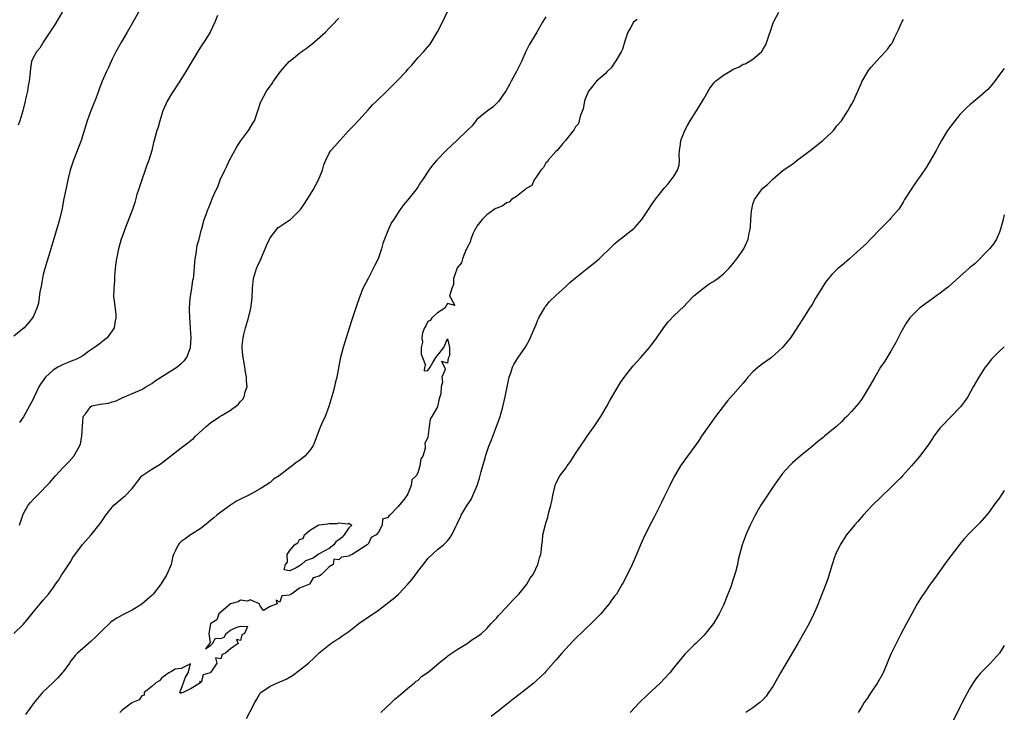
# Model space of a CAD drawing. Units: inches. Extents: x 2610000 to 2613000, y 1530000 to 1533000.
# Drawn here: x 2612800 to 2613000, y 1531443 to 1531583 of the extents above; entities that cross this region are included whole.
import ezdxf

# ---------------------------------------------------------------- set-up
doc = ezdxf.new("R2010")
doc.units = ezdxf.units.IN
doc.header["$MEASUREMENT"] = 0
doc.layers.add('LD26101530_10ft', color=53, linetype='Continuous')

msp = doc.modelspace()

# ---------------------------------------------------------------- linework, layer by layer
at = {"layer": 'LD26101530_10ft'}
for points, elevation in [([(2612799, 1531458.99), (2612801, 1531460.92), (2612801.95, 1531462.05), (2612803, 1531463.37), (2612804.37, 1531465), (2612805, 1531465.79), (2612806.04, 1531467), (2612807, 1531468.28), (2612807.48, 1531469), (2612808.13, 1531469.87), (2612808.79, 1531471), (2612809, 1531471.28), (2612810.49, 1531473.51), (2612811, 1531474.39), (2612812.93, 1531477.07), (2612814.72, 1531479), (2612815, 1531479.33), (2612816.29, 1531481), (2612816.61, 1531481.39), (2612817.42, 1531482.58), (2612817.67, 1531483), (2612819, 1531484.65), (2612819.32, 1531485), (2612821, 1531486.46), (2612821.71, 1531487), (2612823, 1531488.38), (2612823.53, 1531489), (2612824.14, 1531489.86), (2612825.02, 1531490.98), (2612827, 1531492.31), (2612828.68, 1531493.32), (2612829, 1531493.54), (2612833, 1531496.65), (2612834.35, 1531497.65), (2612835, 1531498.18), (2612835.45, 1531498.55), (2612835.91, 1531499), (2612838.05, 1531501), (2612839, 1531501.78), (2612839.75, 1531502.25), (2612840.84, 1531503), (2612841.28, 1531503.28), (2612843, 1531504.29), (2612844.56, 1531505.44), (2612845, 1531506.07), (2612845.47, 1531506.53), (2612845.79, 1531507), (2612845.99, 1531507.99), (2612846.37, 1531509), (2612846.22, 1531510.22), (2612846.26, 1531511), (2612846.03, 1531512.03), (2612845.91, 1531513), (2612845.69, 1531514.31), (2612845.55, 1531515), (2612845.47, 1531515.47), (2612845.37, 1531517), (2612845.36, 1531517.36), (2612845.54, 1531519), (2612845.67, 1531519.67), (2612846.02, 1531521), (2612846.62, 1531523), (2612847.13, 1531525), (2612847.35, 1531527), (2612847.42, 1531529), (2612847.65, 1531531), (2612848.26, 1531533), (2612848.48, 1531533.52), (2612849, 1531534.68), (2612849.12, 1531534.88), (2612849.28, 1531535.28), (2612850.04, 1531537), (2612850.28, 1531537.72), (2612851, 1531539.28), (2612852.39, 1531541), (2612852.67, 1531541.33), (2612853, 1531541.57), (2612854.62, 1531542.62), (2612855.18, 1531543), (2612857, 1531544.78), (2612857.2, 1531545), (2612857.91, 1531546.09), (2612858.54, 1531547), (2612859, 1531547.75), (2612859.75, 1531549), (2612860.83, 1531551), (2612861.64, 1531553), (2612861.93, 1531554.07), (2612862.3, 1531555), (2612863, 1531556.41), (2612863.36, 1531557), (2612864.15, 1531557.85), (2612865.14, 1531559), (2612866.97, 1531561), (2612867.99, 1531562.01), (2612869, 1531563.1), (2612871, 1531565.29), (2612871.79, 1531566.21), (2612872.6, 1531567), (2612874.72, 1531569), (2612875.86, 1531570.14), (2612876.75, 1531571), (2612878.61, 1531573), (2612879, 1531573.47), (2612879.75, 1531574.25), (2612881, 1531575.75), (2612882.14, 1531577), (2612882.57, 1531577.43), (2612883, 1531578), (2612883.47, 1531578.53), (2612884.98, 1531581.02), (2612885.99, 1531583), (2612887, 1531585.15)], 7810), ([(2612824.32, 1531585), (2612823, 1531582.73), (2612822.03, 1531581), (2612820.85, 1531579), (2612819.75, 1531577), (2612819, 1531575.51), (2612818.76, 1531575), (2612818.23, 1531573.77), (2612817.83, 1531573), (2612816.92, 1531571), (2612816.42, 1531569.58), (2612816.19, 1531569), (2612815.47, 1531567), (2612815.32, 1531566.68), (2612814.65, 1531565), (2612814.47, 1531564.47), (2612813.91, 1531563), (2612812.65, 1531559), (2612812.23, 1531557.77), (2612811.15, 1531555), (2612810.6, 1531553.4), (2612810.48, 1531553), (2612809.98, 1531551), (2612809.68, 1531549.68), (2612809.12, 1531546.88), (2612808.81, 1531545.19), (2612808.29, 1531543), (2612807.99, 1531542.01), (2612806.55, 1531537), (2612805.28, 1531533), (2612805, 1531531.85), (2612804.82, 1531531), (2612804.58, 1531529.42), (2612804.31, 1531528.31), (2612804, 1531526), (2612803.67, 1531525), (2612803, 1531523.39), (2612802.8, 1531523), (2612801.98, 1531522.02), (2612801.09, 1531521), (2612799, 1531519.29)], 7780), ([(2612808.83, 1531585), (2612807.4, 1531582.6), (2612807, 1531582.01), (2612805.14, 1531579.14), (2612804.27, 1531577.73), (2612803.62, 1531577), (2612803, 1531575.88), (2612802.59, 1531575), (2612802.37, 1531573.63), (2612802.31, 1531573), (2612802.28, 1531572.28), (2612802.15, 1531571), (2612801.91, 1531570.09), (2612801.76, 1531569), (2612801.41, 1531567.41), (2612801.3, 1531567), (2612800.85, 1531565), (2612800.26, 1531563), (2612799.92, 1531562.08)], 7770), ([(2612800.17, 1531481), (2612800.83, 1531483), (2612801, 1531483.35), (2612801.95, 1531485), (2612802.42, 1531485.58), (2612803, 1531486.23), (2612803.77, 1531487), (2612806.34, 1531489.66), (2612807, 1531490.45), (2612807.49, 1531491), (2612809, 1531492.64), (2612810.16, 1531493.84), (2612811.2, 1531495), (2612811.44, 1531495.44), (2612812.36, 1531497), (2612812.53, 1531497.47), (2612812.82, 1531499), (2612812.93, 1531501.07), (2612813, 1531501.93), (2612813.12, 1531503), (2612813.63, 1531503.63), (2612814.59, 1531505), (2612814.85, 1531505.15), (2612816.51, 1531505.49), (2612818.25, 1531505.75), (2612819, 1531505.97), (2612819.81, 1531506.19), (2612821, 1531506.8), (2612824.16, 1531508.16), (2612825, 1531508.5), (2612825.82, 1531509), (2612826.58, 1531509.42), (2612827, 1531509.69), (2612827.72, 1531510.28), (2612829.2, 1531511.2), (2612831, 1531512.35), (2612832.12, 1531513), (2612832.6, 1531513.4), (2612833, 1531513.77), (2612833.66, 1531514.34), (2612834.14, 1531515), (2612834.87, 1531517), (2612834.98, 1531519), (2612834.86, 1531520.86), (2612834.86, 1531521.14), (2612834.72, 1531523), (2612834.66, 1531524.66), (2612834.66, 1531525), (2612834.8, 1531527), (2612835.13, 1531529), (2612835.35, 1531530.65), (2612835.45, 1531531), (2612835.52, 1531531.52), (2612835.72, 1531534.28), (2612835.79, 1531535), (2612835.99, 1531535.99), (2612836.25, 1531537.75), (2612836.61, 1531539), (2612837.11, 1531541), (2612837.16, 1531541.16), (2612837.63, 1531543), (2612838.02, 1531544.02), (2612838.38, 1531545), (2612838.6, 1531545.4), (2612839, 1531546.41), (2612839.34, 1531547.34), (2612840.05, 1531549), (2612840.39, 1531549.61), (2612840.92, 1531551), (2612841.84, 1531553), (2612842.24, 1531553.76), (2612842.78, 1531555), (2612844.27, 1531557.73), (2612845, 1531558.83), (2612846.62, 1531561), (2612846.74, 1531561.26), (2612847.5, 1531562.5), (2612847.83, 1531563), (2612848.53, 1531565), (2612849.12, 1531566.88), (2612849.18, 1531567), (2612850.27, 1531569), (2612851.42, 1531570.58), (2612851.68, 1531571), (2612853.16, 1531573), (2612854.89, 1531575), (2612855, 1531575.1), (2612857, 1531576.74), (2612857.34, 1531577), (2612858.35, 1531577.65), (2612859, 1531578.2), (2612859.49, 1531578.51), (2612860.04, 1531579), (2612862.28, 1531581), (2612863, 1531581.76), (2612863.64, 1531582.36), (2612865, 1531583.82)], 7800), ([(2612840.34, 1531584.34), (2612839.82, 1531583), (2612838.84, 1531581), (2612837.61, 1531579), (2612837.36, 1531578.64), (2612836.59, 1531577.41), (2612834.34, 1531573.66), (2612833.9, 1531573), (2612832.68, 1531571), (2612831, 1531568.48), (2612830.16, 1531567), (2612829.28, 1531565), (2612828.64, 1531563), (2612828.31, 1531561.69), (2612828.05, 1531561), (2612827.51, 1531559), (2612827.38, 1531558.62), (2612827.02, 1531557), (2612826.41, 1531555), (2612826, 1531554), (2612825.7, 1531553), (2612824.97, 1531551), (2612824.31, 1531549), (2612824.01, 1531548.01), (2612823.57, 1531546.43), (2612823.09, 1531545), (2612821.91, 1531541.91), (2612821.54, 1531541), (2612821, 1531539.49), (2612820.83, 1531539), (2612820.24, 1531537), (2612819.83, 1531535), (2612819.75, 1531534.25), (2612819.59, 1531533), (2612819.44, 1531531.44), (2612819.44, 1531530.56), (2612819.28, 1531529), (2612819.25, 1531527.25), (2612819.28, 1531527), (2612819.7, 1531523.7), (2612819.74, 1531523), (2612819.61, 1531522.39), (2612819.36, 1531521), (2612819, 1531520.42), (2612817.94, 1531519), (2612817.44, 1531518.56), (2612817, 1531518.25), (2612816.31, 1531517.69), (2612815.4, 1531517), (2612815, 1531516.72), (2612814.17, 1531516.17), (2612813, 1531515.35), (2612812.38, 1531515), (2612811.46, 1531514.54), (2612811, 1531514.4), (2612810.04, 1531513.96), (2612809, 1531513.57), (2612808.62, 1531513.38), (2612807.93, 1531513), (2612807, 1531512.42), (2612805.44, 1531511), (2612804.42, 1531509.58), (2612804.11, 1531509), (2612803.14, 1531507), (2612803, 1531506.65), (2612801, 1531502.95), (2612800.2, 1531501.8)], 7790), ([(2612907, 1531584.1), (2612906.32, 1531583), (2612905.15, 1531581), (2612903.58, 1531578.42), (2612902.94, 1531577.06), (2612902.03, 1531575), (2612901.02, 1531573), (2612899.93, 1531571), (2612899.62, 1531570.38), (2612898.84, 1531569), (2612898.4, 1531568.4), (2612897.42, 1531567), (2612897.23, 1531566.77), (2612896.22, 1531565.78), (2612895.12, 1531565), (2612893, 1531563.23), (2612892.77, 1531563), (2612892, 1531562), (2612891.04, 1531561), (2612889, 1531559.03), (2612887.92, 1531558.08), (2612886.74, 1531557), (2612884.83, 1531555), (2612884, 1531554), (2612883.22, 1531553), (2612881.93, 1531551), (2612881.54, 1531550.46), (2612881, 1531549.54), (2612880.62, 1531549), (2612879, 1531546.93), (2612878.08, 1531545.92), (2612877.44, 1531545), (2612877, 1531544.42), (2612876.11, 1531543), (2612875.66, 1531542.34), (2612875.04, 1531541), (2612874.23, 1531539), (2612873.9, 1531538.1), (2612873.61, 1531537), (2612872.95, 1531535), (2612872.26, 1531533.74), (2612871.94, 1531533), (2612871, 1531531.17), (2612870.9, 1531531), (2612869.87, 1531529), (2612869.1, 1531527), (2612868.56, 1531525.44), (2612867.57, 1531522.43), (2612866.47, 1531519), (2612865.85, 1531517), (2612865.26, 1531514.74), (2612864.56, 1531511), (2612864.22, 1531509.78), (2612864.08, 1531509), (2612863.77, 1531507.77), (2612862.97, 1531505.03), (2612862.16, 1531503), (2612861.43, 1531501.43), (2612861.25, 1531501), (2612861, 1531500.28), (2612860.08, 1531497.92), (2612859.66, 1531497), (2612859, 1531496.03), (2612858.06, 1531495), (2612857, 1531494.11), (2612856.33, 1531493.67), (2612855.5, 1531493), (2612855, 1531492.66), (2612852.89, 1531491), (2612851.7, 1531490.3), (2612851, 1531489.65), (2612850.11, 1531489), (2612849, 1531488.32), (2612847.47, 1531487.47), (2612846.55, 1531487), (2612845, 1531486.24), (2612844.19, 1531485.81), (2612843, 1531485.03), (2612841, 1531483.61), (2612840.24, 1531483), (2612839.57, 1531482.43), (2612839, 1531481.98), (2612838.48, 1531481.52), (2612837, 1531480.35), (2612835, 1531479.06), (2612834.89, 1531479), (2612833.77, 1531478.23), (2612833, 1531477.63), (2612832.66, 1531477.34), (2612832.34, 1531477), (2612831.84, 1531475.84), (2612831.42, 1531475), (2612831.3, 1531474.7), (2612830.92, 1531473), (2612830.09, 1531471), (2612828.88, 1531469), (2612827.28, 1531467), (2612827, 1531466.71), (2612826.1, 1531465.9), (2612825, 1531464.97), (2612823, 1531463.76), (2612821.55, 1531463), (2612821, 1531462.73), (2612819.9, 1531462.1), (2612819, 1531461.51), (2612818.72, 1531461.28), (2612818.4, 1531461), (2612817, 1531459.69), (2612815.68, 1531458.32), (2612814.65, 1531457.35), (2612813, 1531455.98), (2612811.97, 1531455), (2612811.45, 1531454.55), (2612811, 1531453.93), (2612810.57, 1531453.43), (2612810.31, 1531453), (2612809, 1531451.2), (2612808.84, 1531451), (2612807.97, 1531450.03), (2612806.97, 1531449.03), (2612804.86, 1531447), (2612803.17, 1531445), (2612801.42, 1531442.58)], 7820), ([(2612925.51, 1531583.51), (2612925, 1531583.2), (2612924.78, 1531583), (2612924.15, 1531581.85), (2612923.64, 1531581), (2612923, 1531579.15), (2612922.51, 1531577.49), (2612922.24, 1531577), (2612921.14, 1531575.14), (2612921.06, 1531574.94), (2612921, 1531574.89), (2612920.26, 1531573.74), (2612919.44, 1531573), (2612919, 1531572.55), (2612917.28, 1531571), (2612917.17, 1531570.83), (2612917, 1531570.71), (2612916.26, 1531569.74), (2612915.65, 1531569), (2612915, 1531567.55), (2612914.81, 1531567), (2612914.56, 1531565.44), (2612913.96, 1531563.96), (2612913.74, 1531563), (2612913.59, 1531562.41), (2612913, 1531561.79), (2612912.75, 1531561.25), (2612910.93, 1531559), (2612910.41, 1531558.41), (2612909.24, 1531557), (2612909, 1531556.77), (2612907.45, 1531555), (2612907.32, 1531554.68), (2612907, 1531554.45), (2612906.47, 1531553.53), (2612905.98, 1531553), (2612905, 1531551.57), (2612904.59, 1531551), (2612904.14, 1531549.86), (2612903, 1531549.26), (2612902.72, 1531549), (2612901, 1531547.63), (2612899.97, 1531547), (2612899.53, 1531546.47), (2612899, 1531546.33), (2612898.24, 1531545.76), (2612897, 1531545.3), (2612896.82, 1531545.18), (2612896.49, 1531545), (2612895, 1531543.94), (2612894.05, 1531543), (2612893, 1531541.65), (2612892.78, 1531541.22), (2612892.62, 1531541), (2612892.23, 1531540.23), (2612891.75, 1531539), (2612891.64, 1531538.36), (2612891, 1531537.31), (2612890.92, 1531537.08), (2612890.74, 1531536.74), (2612890.06, 1531535), (2612889.84, 1531534.16), (2612889, 1531533.14), (2612888.93, 1531533), (2612888.88, 1531532.88), (2612888.24, 1531531), (2612888.24, 1531529.76), (2612887.9, 1531529), (2612887.43, 1531527.43), (2612887.69, 1531527), (2612888.48, 1531525.52), (2612887, 1531525.95), (2612886.47, 1531525), (2612885, 1531524.04), (2612883.81, 1531523), (2612883.53, 1531522.47), (2612883, 1531522.3), (2612882.6, 1531521.4), (2612882.36, 1531521), (2612881.97, 1531519.97), (2612881.78, 1531519), (2612881.92, 1531518.08), (2612881.7, 1531517), (2612881.65, 1531515.65), (2612881.97, 1531515), (2612882.54, 1531513.46), (2612882.38, 1531513), (2612882.3, 1531512.3), (2612883, 1531512.36), (2612883.49, 1531513), (2612884.06, 1531513.94), (2612884.62, 1531515), (2612885, 1531515.4), (2612886.25, 1531517), (2612887, 1531518.76), (2612887.42, 1531517), (2612887.39, 1531515.39), (2612887.13, 1531514.87), (2612887, 1531513.81), (2612885.8, 1531514.2), (2612886.43, 1531513), (2612886.57, 1531512.57), (2612885.9, 1531511), (2612886, 1531510), (2612885.72, 1531509), (2612885.63, 1531507.63), (2612885.46, 1531507), (2612885.32, 1531506.68), (2612885.02, 1531505), (2612885, 1531504.95), (2612883.84, 1531503), (2612883.5, 1531502.5), (2612883.28, 1531501), (2612883, 1531498.82), (2612882.43, 1531497.57), (2612882.48, 1531497), (2612882.49, 1531496.49), (2612881.99, 1531495), (2612881.59, 1531494.41), (2612881.43, 1531493), (2612881, 1531491.59), (2612880.63, 1531491), (2612879.8, 1531490.2), (2612879.66, 1531489), (2612879, 1531487.32), (2612878.76, 1531487), (2612878.31, 1531486.31), (2612877, 1531484.75), (2612875.29, 1531483), (2612875.12, 1531482.88), (2612875, 1531482.53), (2612873.83, 1531482.17), (2612873.77, 1531481), (2612873, 1531479.58), (2612872.55, 1531479), (2612871.55, 1531478.45), (2612871, 1531477.26), (2612870.72, 1531477), (2612867.65, 1531475), (2612867.16, 1531474.84), (2612867, 1531474.71), (2612865.5, 1531474.5), (2612865, 1531473.93), (2612863.93, 1531474.07), (2612863.84, 1531473), (2612863, 1531472.51), (2612861.43, 1531471), (2612861, 1531470.65), (2612859.73, 1531470.27), (2612858.99, 1531469), (2612857, 1531468.19), (2612855.39, 1531467), (2612855.1, 1531466.9), (2612855, 1531466.77), (2612853.39, 1531466.61), (2612853, 1531465.38), (2612852.25, 1531465.75), (2612852.44, 1531465), (2612851, 1531464.46), (2612849.66, 1531463.66), (2612849, 1531464.64), (2612848.85, 1531464.85), (2612848.84, 1531465), (2612847, 1531465.8), (2612846.45, 1531465.55), (2612845, 1531465.76), (2612844.56, 1531465.44), (2612843, 1531465.05), (2612841, 1531463.33), (2612840.65, 1531463), (2612840.24, 1531461.76), (2612839, 1531461.06), (2612838.94, 1531460.94), (2612838.58, 1531459), (2612838.89, 1531457.11), (2612838.71, 1531457), (2612837.92, 1531455.92), (2612839, 1531456.64), (2612839.32, 1531457), (2612839.95, 1531458.05), (2612841, 1531458), (2612841.72, 1531458.28), (2612842.13, 1531459), (2612843, 1531459.65), (2612844.3, 1531460.3), (2612845, 1531460.51), (2612846.44, 1531460.44), (2612845.85, 1531459), (2612845.3, 1531458.7), (2612845, 1531457.57), (2612844.2, 1531457.8), (2612844.55, 1531457), (2612843, 1531455.87), (2612841.99, 1531455), (2612841.27, 1531454.73), (2612841, 1531453.83), (2612839.95, 1531454.05), (2612840.2, 1531453), (2612839, 1531451.13), (2612838.86, 1531451), (2612837.41, 1531450.59), (2612837, 1531449.08), (2612836.71, 1531449.29), (2612836.89, 1531449), (2612835, 1531447.82), (2612833.39, 1531447), (2612833.05, 1531446.95), (2612833, 1531446.85), (2612832.73, 1531447), (2612833, 1531447.68), (2612833.88, 1531450.12), (2612834.39, 1531451), (2612834.87, 1531452.87), (2612833, 1531451.87), (2612831.76, 1531451.76), (2612831, 1531451.31), (2612830.45, 1531451), (2612829, 1531449.94), (2612828.6, 1531449.4), (2612827.81, 1531449), (2612827, 1531448.27), (2612825.5, 1531447), (2612825.5, 1531446.5), (2612825, 1531446.37), (2612824.48, 1531445.52), (2612823.07, 1531445), (2612823, 1531444.93), (2612822.88, 1531444.88), (2612821, 1531443.46), (2612820.51, 1531443)], 7830), ([(2612846.24, 1531441.76), (2612847, 1531443.15), (2612847.93, 1531445), (2612848.31, 1531445.69), (2612849, 1531446.87), (2612849.13, 1531447), (2612851, 1531448.32), (2612852.53, 1531449), (2612854.28, 1531449.72), (2612855.55, 1531450.45), (2612857, 1531451.53), (2612858.78, 1531453), (2612859.93, 1531454.07), (2612861, 1531455.11), (2612863.34, 1531457), (2612864.35, 1531457.65), (2612865, 1531457.99), (2612865.57, 1531458.43), (2612867, 1531459.43), (2612869.03, 1531461), (2612871.36, 1531462.64), (2612871.91, 1531463), (2612873, 1531463.75), (2612874.86, 1531465.14), (2612875.98, 1531466.02), (2612877.04, 1531467), (2612879, 1531469), (2612879.94, 1531470.06), (2612881, 1531471.59), (2612882.5, 1531473.5), (2612883, 1531474.19), (2612885, 1531476.04), (2612886.23, 1531477), (2612887, 1531477.8), (2612887.55, 1531478.45), (2612887.88, 1531479), (2612888.68, 1531480.68), (2612888.91, 1531481.09), (2612889, 1531481.31), (2612889.57, 1531482.43), (2612889.81, 1531483), (2612891, 1531485.05), (2612891.79, 1531486.21), (2612892.18, 1531487), (2612893.03, 1531489), (2612893.52, 1531490.48), (2612893.87, 1531491.87), (2612894.63, 1531494.63), (2612894.75, 1531495), (2612895.42, 1531497), (2612895.89, 1531498.11), (2612896.19, 1531499), (2612896.96, 1531501), (2612897.69, 1531503), (2612898.26, 1531505), (2612898.71, 1531507), (2612899.1, 1531509), (2612899.54, 1531511), (2612899.85, 1531511.85), (2612900.22, 1531513), (2612900.47, 1531513.53), (2612901, 1531514.43), (2612901.23, 1531514.77), (2612902.77, 1531517), (2612903.61, 1531518.4), (2612904.48, 1531520.48), (2612905, 1531521.65), (2612905.38, 1531522.62), (2612905.55, 1531523), (2612906.31, 1531524.31), (2612906.68, 1531525), (2612906.8, 1531525.2), (2612907, 1531525.42), (2612907.69, 1531526.31), (2612909, 1531527.57), (2612911, 1531529.41), (2612911.81, 1531530.19), (2612913, 1531531.15), (2612915, 1531532.73), (2612915.38, 1531533), (2612917, 1531534.35), (2612917.76, 1531535), (2612920.42, 1531537.58), (2612921, 1531538.12), (2612921.47, 1531538.53), (2612924.83, 1531541.17), (2612925, 1531541.33), (2612926.45, 1531543), (2612927, 1531543.79), (2612927.79, 1531545), (2612928.28, 1531545.72), (2612929, 1531546.84), (2612931, 1531549.34), (2612931.78, 1531550.22), (2612932.43, 1531551), (2612933, 1531551.82), (2612933.72, 1531553), (2612934.03, 1531553.97), (2612934.11, 1531555), (2612934.03, 1531556.03), (2612934.12, 1531557), (2612934.28, 1531558.28), (2612934.39, 1531559), (2612935.15, 1531561), (2612935.8, 1531562.2), (2612936.27, 1531563), (2612937.51, 1531565), (2612938.1, 1531565.89), (2612939, 1531567.46), (2612939.92, 1531569), (2612940.31, 1531569.69), (2612941, 1531570.57), (2612941.2, 1531570.8), (2612941.42, 1531571), (2612943, 1531572.26), (2612944.72, 1531573.28), (2612945, 1531573.46), (2612946.11, 1531573.89), (2612947, 1531574.47), (2612947.44, 1531574.56), (2612948.21, 1531575), (2612949, 1531575.5), (2612950.74, 1531577), (2612950.87, 1531577.13), (2612951, 1531577.45), (2612951.58, 1531578.42), (2612951.84, 1531579), (2612952.2, 1531580.2), (2612952.61, 1531581.39), (2612953, 1531582.66), (2612953.14, 1531583), (2612953.29, 1531583.29), (2612954.28, 1531585)], 7840), ([(2612873.52, 1531443), (2612875.67, 1531445), (2612876.33, 1531445.67), (2612877, 1531446.21), (2612879, 1531447.92), (2612880.34, 1531449), (2612880.67, 1531449.33), (2612881, 1531449.5), (2612881.75, 1531450.25), (2612882.88, 1531451), (2612883.52, 1531451.52), (2612885.28, 1531453), (2612887, 1531454.37), (2612887.34, 1531454.66), (2612889, 1531455.76), (2612891.03, 1531457), (2612892.17, 1531457.83), (2612893, 1531458.32), (2612893.89, 1531459), (2612895, 1531460.01), (2612895.9, 1531461), (2612896.4, 1531461.6), (2612897, 1531462.17), (2612897.38, 1531462.62), (2612897.73, 1531463), (2612899.62, 1531465), (2612900.25, 1531465.75), (2612901, 1531466.49), (2612901.46, 1531467), (2612903.09, 1531469), (2612903.79, 1531470.21), (2612904.39, 1531471), (2612905.38, 1531473), (2612905.66, 1531474.34), (2612905.94, 1531475), (2612906.11, 1531476.11), (2612906.16, 1531477), (2612906.26, 1531477.74), (2612906.39, 1531479), (2612906.85, 1531480.84), (2612906.93, 1531481.07), (2612907, 1531481.36), (2612907.39, 1531482.61), (2612907.61, 1531483.61), (2612907.98, 1531485), (2612908.18, 1531485.82), (2612908.4, 1531487), (2612908.83, 1531489), (2612908.86, 1531489.14), (2612909, 1531489.42), (2612909.82, 1531491), (2612911, 1531492.54), (2612911.31, 1531493), (2612912.03, 1531493.97), (2612912.65, 1531495), (2612913, 1531495.54), (2612913.98, 1531497), (2612915, 1531498.47), (2612915.39, 1531499), (2612916.8, 1531501), (2612918.11, 1531503), (2612919.3, 1531505), (2612919.9, 1531506.1), (2612922.11, 1531509.89), (2612923, 1531511.13), (2612924.72, 1531513.28), (2612926.27, 1531515), (2612927.98, 1531517), (2612928.43, 1531517.57), (2612929.28, 1531518.72), (2612930.9, 1531521.1), (2612931.78, 1531522.22), (2612933, 1531523.47), (2612935, 1531525.34), (2612935.77, 1531526.23), (2612937, 1531527.47), (2612938.93, 1531529.07), (2612940.11, 1531529.89), (2612941, 1531530.4), (2612941.35, 1531530.65), (2612941.86, 1531531), (2612943, 1531531.94), (2612944.07, 1531533), (2612944.48, 1531533.52), (2612945, 1531534.07), (2612945.39, 1531534.61), (2612945.73, 1531535), (2612947.13, 1531537), (2612948.04, 1531539), (2612948.23, 1531540.23), (2612948.43, 1531541), (2612948.53, 1531541.47), (2612948.59, 1531543), (2612948.73, 1531544.73), (2612948.77, 1531545), (2612949, 1531546.08), (2612949.29, 1531547), (2612950.71, 1531549), (2612951, 1531549.32), (2612951.96, 1531550.04), (2612953, 1531551.13), (2612955.16, 1531553), (2612956.27, 1531553.73), (2612957.44, 1531554.56), (2612958, 1531555), (2612959, 1531555.72), (2612960.85, 1531557.15), (2612963.18, 1531559), (2612965, 1531560.66), (2612965.32, 1531561), (2612966.05, 1531561.95), (2612966.99, 1531563), (2612968.24, 1531565), (2612968.49, 1531565.51), (2612969, 1531566.28), (2612969.23, 1531566.77), (2612969.41, 1531567), (2612969.76, 1531567.76), (2612971, 1531570.68), (2612971.09, 1531570.91), (2612972.32, 1531573), (2612972.61, 1531573.39), (2612973, 1531573.86), (2612973.99, 1531575), (2612975, 1531576.1), (2612975.85, 1531577), (2612976.39, 1531577.61), (2612977, 1531578.45), (2612977.24, 1531578.76), (2612977.38, 1531579), (2612977.67, 1531579.67), (2612978.56, 1531581.44), (2612979.17, 1531582.83), (2612979.22, 1531583), (2612979.53, 1531583.53)], 7850), ([(2613000, 1531573.59), (2612999.51, 1531573), (2612997.59, 1531570.41), (2612996.64, 1531569.36), (2612995, 1531567.92), (2612993.4, 1531566.6), (2612993, 1531566.26), (2612992.35, 1531565.65), (2612991, 1531564.25), (2612989.54, 1531562.46), (2612988.69, 1531561.31), (2612988.49, 1531561), (2612987.27, 1531559), (2612986.47, 1531557.53), (2612986.19, 1531557), (2612985.02, 1531554.98), (2612984.25, 1531553.75), (2612983, 1531551.83), (2612982.4, 1531551), (2612981.01, 1531549), (2612979.78, 1531547), (2612979.5, 1531546.5), (2612978.73, 1531545.27), (2612978.54, 1531545), (2612977, 1531543.21), (2612976.8, 1531543), (2612975.9, 1531542.1), (2612975, 1531541.24), (2612972.88, 1531539), (2612971.94, 1531538.06), (2612970.84, 1531537), (2612968.58, 1531535), (2612967, 1531533.67), (2612966.25, 1531533), (2612965, 1531531.81), (2612964.31, 1531531), (2612963.74, 1531530.26), (2612962.95, 1531529.05), (2612961.72, 1531527), (2612961, 1531525.76), (2612960.48, 1531525), (2612959.23, 1531523), (2612959, 1531522.6), (2612958.35, 1531521.65), (2612957, 1531519.55), (2612956.6, 1531519), (2612955, 1531517), (2612952.76, 1531515), (2612951.74, 1531514.26), (2612951, 1531513.76), (2612950.57, 1531513.43), (2612950.05, 1531513), (2612949, 1531512.08), (2612947.95, 1531511), (2612947.52, 1531510.48), (2612947, 1531509.8), (2612945, 1531507.45), (2612943.83, 1531506.17), (2612942.95, 1531505.05), (2612941.42, 1531503), (2612940.4, 1531501.6), (2612938.58, 1531499), (2612937.96, 1531498.04), (2612935.7, 1531495), (2612934.29, 1531493), (2612933.09, 1531490.91), (2612932.39, 1531489.61), (2612932.11, 1531489), (2612931, 1531486.7), (2612930.41, 1531485.59), (2612929.29, 1531483.29), (2612929, 1531482.72), (2612928.39, 1531481.61), (2612927.06, 1531478.94), (2612926.21, 1531477), (2612925.4, 1531475), (2612924.48, 1531473), (2612923, 1531469.97), (2612922.65, 1531469.35), (2612922.48, 1531469), (2612921.28, 1531467), (2612921, 1531466.62), (2612920.27, 1531465.73), (2612919.79, 1531465), (2612919, 1531464.04), (2612918.11, 1531463), (2612917, 1531461.86), (2612916.56, 1531461.44), (2612916.15, 1531461), (2612915, 1531459.93), (2612912.51, 1531457.49), (2612910.21, 1531455), (2612909, 1531453.58), (2612907, 1531451.28), (2612906.74, 1531451), (2612905, 1531449.37), (2612904.58, 1531449), (2612902.08, 1531447), (2612900.35, 1531445.65), (2612899, 1531444.57), (2612897, 1531443.06), (2612895.86, 1531442.14)], 7860), ([(2613000, 1531543.95), (2612999.74, 1531543), (2612999.23, 1531541), (2612999, 1531540.4), (2612998.39, 1531539), (2612997.88, 1531538.12), (2612997.02, 1531537), (2612994.01, 1531533.99), (2612993, 1531533.21), (2612992.9, 1531533.1), (2612991, 1531531.38), (2612988.67, 1531529.33), (2612988.2, 1531529), (2612987, 1531528.01), (2612985.55, 1531527), (2612985.25, 1531526.75), (2612985, 1531526.58), (2612984.09, 1531525.91), (2612983, 1531525.14), (2612982.82, 1531525), (2612981, 1531523.25), (2612980.8, 1531523), (2612980.07, 1531521.93), (2612979.53, 1531521), (2612979, 1531520.05), (2612977.99, 1531518.01), (2612977, 1531516.25), (2612975.75, 1531514.25), (2612974.9, 1531513), (2612973.7, 1531511), (2612972.61, 1531509), (2612971.39, 1531507), (2612971, 1531506.44), (2612970.38, 1531505.62), (2612969, 1531504.01), (2612968.03, 1531503), (2612967.48, 1531502.52), (2612967, 1531502), (2612965.92, 1531501), (2612965, 1531500.21), (2612963.53, 1531499), (2612963.23, 1531498.77), (2612963, 1531498.56), (2612962.12, 1531497.88), (2612961, 1531496.93), (2612958.61, 1531495), (2612957, 1531493.64), (2612956.4, 1531493), (2612955, 1531491.46), (2612953.99, 1531490.01), (2612953, 1531488.66), (2612951.55, 1531486.45), (2612951, 1531485.65), (2612950.6, 1531485), (2612949.46, 1531483), (2612948.44, 1531481), (2612947.55, 1531479), (2612947.41, 1531478.59), (2612946.82, 1531477), (2612946.03, 1531473.97), (2612945.86, 1531473), (2612945.47, 1531471.47), (2612945, 1531470), (2612944.48, 1531468.48), (2612943.93, 1531467), (2612943, 1531464.75), (2612942.11, 1531463), (2612941, 1531461.03), (2612939.37, 1531459), (2612939, 1531458.58), (2612938.19, 1531457.81), (2612937.41, 1531457), (2612937, 1531456.62), (2612935.18, 1531454.82), (2612933, 1531452.19), (2612932.1, 1531451), (2612931, 1531449.81), (2612930.23, 1531449), (2612927.5, 1531446.5), (2612925.98, 1531445), (2612924.05, 1531443)], 7870), ([(2613000, 1531517.17), (2612999.81, 1531517), (2612999, 1531516.24), (2612997.75, 1531515), (2612997.39, 1531514.61), (2612996.5, 1531513.5), (2612996.12, 1531513), (2612994.83, 1531511), (2612994.16, 1531509.84), (2612993.7, 1531509), (2612992.57, 1531507), (2612991.93, 1531506.07), (2612991.13, 1531505), (2612991, 1531504.84), (2612987.26, 1531501), (2612987, 1531500.69), (2612985.71, 1531499), (2612985.44, 1531498.56), (2612984.64, 1531497.36), (2612982.89, 1531495), (2612981.17, 1531493), (2612979.37, 1531491), (2612979, 1531490.6), (2612978.19, 1531489.81), (2612977.41, 1531489), (2612977, 1531488.6), (2612975, 1531486.72), (2612973.27, 1531485), (2612971.37, 1531483), (2612971, 1531482.6), (2612970.27, 1531481.73), (2612969.58, 1531481), (2612968.01, 1531479), (2612966.72, 1531477), (2612965.77, 1531475), (2612965.55, 1531474.45), (2612965.04, 1531473), (2612964.09, 1531469.91), (2612963.77, 1531469), (2612962.42, 1531465.58), (2612962.2, 1531465), (2612961.63, 1531463.63), (2612961.36, 1531463), (2612960.38, 1531461), (2612959.24, 1531459), (2612958.07, 1531457), (2612954.6, 1531451), (2612953, 1531448.27), (2612952.17, 1531447), (2612951.69, 1531446.31), (2612951, 1531445.55), (2612950.4, 1531445), (2612949, 1531443.95), (2612947.52, 1531443)], 7880), ([(2613000, 1531487.99), (2612999, 1531486.53), (2612997.89, 1531485), (2612997, 1531483.73), (2612996.39, 1531483), (2612995, 1531481.43), (2612993, 1531479.43), (2612991.83, 1531478.17), (2612991, 1531477.11), (2612988.36, 1531473.64), (2612985.82, 1531470.18), (2612984.96, 1531469), (2612983.58, 1531467), (2612983.35, 1531466.65), (2612982.35, 1531465), (2612981.21, 1531463), (2612980.12, 1531461), (2612979, 1531458.88), (2612978.05, 1531457), (2612977.06, 1531454.94), (2612976.46, 1531453.54), (2612976.25, 1531453), (2612975.39, 1531451), (2612975.26, 1531450.74), (2612974.3, 1531449), (2612973, 1531447.09), (2612972.17, 1531445.83), (2612971.59, 1531445), (2612971, 1531444.09), (2612970.34, 1531443)], 7890), ([(2613000, 1531456.56), (2612999, 1531455.02), (2612997.19, 1531453), (2612995.1, 1531450.9), (2612994.21, 1531449.79), (2612993.67, 1531449), (2612993, 1531447.93), (2612991.99, 1531446.01), (2612991.48, 1531445), (2612991, 1531444.08), (2612989.51, 1531441)], 7900)]:
    msp.add_lwpolyline(points, dxfattribs=dict(at, elevation=elevation))
at = {"layer": 'LD26101530_10ft', "elevation": 7830}
msp.add_lwpolyline([(2612867.58, 1531481), (2612867, 1531480.41), (2612866.04, 1531479), (2612865.56, 1531478.44), (2612865, 1531478.01), (2612864.39, 1531477.61), (2612863.92, 1531477), (2612863, 1531476.26), (2612861, 1531475.13), (2612860.8, 1531475), (2612859.75, 1531474.25), (2612858.23, 1531473.77), (2612857.37, 1531473), (2612857, 1531472.74), (2612856.33, 1531472.33), (2612855, 1531471.74), (2612853.88, 1531471.88), (2612854.14, 1531473), (2612854.52, 1531473.48), (2612854.48, 1531475), (2612855, 1531475.83), (2612855.97, 1531477), (2612856.62, 1531477.38), (2612857, 1531478.06), (2612857.72, 1531478.28), (2612857.99, 1531479), (2612859, 1531479.86), (2612860.8, 1531481), (2612861, 1531481.07), (2612862.73, 1531481.27), (2612863, 1531481.34), (2612864.66, 1531481.34), (2612865, 1531481.45), (2612866.79, 1531481.21), (2612867, 1531481.35)], close=True, dxfattribs=at)

doc.saveas('drawing.dxf')
